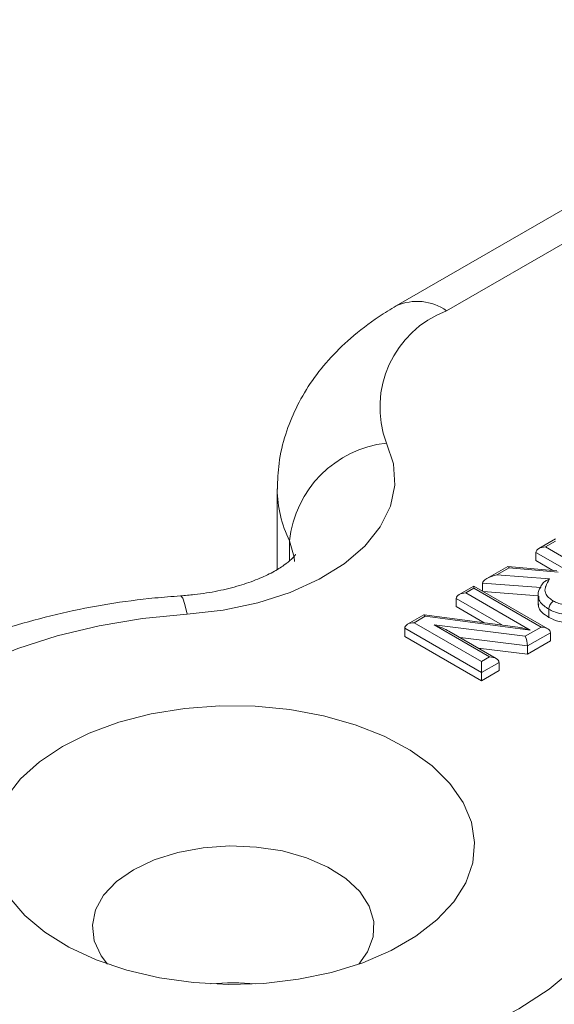
# Model space of a CAD drawing. Units: millimetres. Extents: x 9 to 412, y 10 to 270.
# Drawn here: x 112 to 120, y 49 to 64 of the extents above; entities that cross this region are included whole.
import ezdxf

# ---------------------------------------------------------------- set-up
doc = ezdxf.new("R2010")
doc.units = ezdxf.units.MM

msp = doc.modelspace()

# ---------------------------------------------------------------- linework, layer by layer
at = {"color": 7, "linetype": 'Continuous', "lineweight": 15}
for p, q in [((125.47, 63.919), (118.083, 59.655)), ((124.247, 62.706), (118.833, 59.581)), ((116.308, 56.927), (116.308, 55.729)), ((116.491, 55.857), (116.491, 56.153)), ((120.454, 56.182), (120.206, 56.039)), ((120.454, 56.149), (120.306, 56.063)), ((120.306, 56.063), (120.726, 55.821)), ((120.164, 55.981), (120.164, 55.859)), ((120.555, 55.756), (120.164, 55.981)), ((119.743, 55.772), (119.43, 55.591)), ((120.474, 55.708), (119.747, 55.773)), ((120.417, 55.713), (120.164, 55.859)), ((119.767, 55.752), (119.582, 55.645)), ((119.582, 55.645), (120.366, 55.586)), ((120.495, 55.687), (119.767, 55.752)), ((119.237, 55.48), (119.018, 55.353)), ((120.34, 54.843), (119.237, 55.48)), ((120.235, 55.456), (119.367, 55.521)), ((119.367, 55.521), (119.367, 55.405)), ((119.237, 55.446), (119.118, 55.377)), ((119.118, 55.377), (120.078, 54.823)), ((120.24, 54.867), (119.237, 55.446)), ((120.199, 55.336), (119.379, 55.398)), ((120.199, 55.336), (120.199, 55.195)), ((118.976, 55.296), (118.976, 55.173)), ((119.668, 54.896), (118.976, 55.296)), ((119.393, 54.933), (118.976, 55.173)), ((118.493, 55.05), (118.25, 54.91)), ((118.515, 55.029), (118.35, 54.934)), ((119.892, 54.867), (118.496, 55.051)), ((120.078, 54.823), (118.515, 55.029)), ((120.357, 55.134), (120.357, 55.012)), ((118.35, 54.934), (119.353, 54.355)), ((118.648, 54.9), (120.005, 54.731)), ((119.472, 54.424), (118.648, 54.9)), ((119.353, 54.192), (118.208, 54.852)), ((118.208, 54.852), (118.208, 54.73)), ((119.353, 54.069), (118.208, 54.73)), ((119.572, 54.4), (118.867, 54.807)), ((120.005, 54.731), (120.24, 54.867)), ((120.382, 54.785), (120.037, 54.587)), ((120.382, 54.785), (120.382, 54.663)), ((120.037, 54.587), (119.033, 54.711)), ((120.382, 54.663), (120.037, 54.464)), ((120.037, 54.587), (120.037, 54.464)), ((120.037, 54.464), (119.303, 54.555)), ((119.353, 54.355), (119.472, 54.424)), ((119.614, 54.342), (119.353, 54.192)), ((119.614, 54.342), (119.614, 54.22)), ((119.614, 54.22), (119.353, 54.069)), ((119.353, 54.192), (119.353, 54.069))]:
    msp.add_line(p, q, dxfattribs=at)
at = {"color": 7, "linetype": 'Continuous', "lineweight": 15, "flags": 128}
for points in [[(117.936, 57.61), (118.041, 57.299), (118.061, 56.983), (117.994, 56.668), (117.843, 56.363), (117.612, 56.076), (117.305, 55.813), (116.931, 55.581), (116.499, 55.385), (116.019, 55.231), (115.503, 55.122), (114.964, 55.062)], [(116.564, 55.845), (116.561, 55.908), (116.491, 56.153)], [(119.237, 55.446), (119.237, 55.461), (119.237, 55.471), (119.237, 55.478), (119.237, 55.48)], [(114.865, 55.334), (114.869, 55.333), (114.899, 55.298), (114.931, 55.206), (114.964, 55.062)], [(114.964, 55.062), (114.3, 54.995), (113.652, 54.886), (113.03, 54.736), (112.44, 54.547), (111.892, 54.32), (111.391, 54.06), (110.943, 53.768), (110.555, 53.45), (110.232, 53.108), (109.977, 52.747), (109.794, 52.372), (109.685, 51.988), (109.651, 51.599), (109.693, 51.211), (109.81, 50.827)], [(119.353, 54.192), (119.353, 54.209), (119.353, 54.229), (119.353, 54.251), (119.353, 54.273), (119.353, 54.296), (119.353, 54.318), (119.353, 54.338), (119.353, 54.355)], [(113.105, 53.09), (113.503, 53.288), (113.947, 53.451), (114.427, 53.575), (114.932, 53.657), (115.454, 53.696), (115.979, 53.69), (116.498, 53.641), (116.998, 53.548), (117.47, 53.414), (117.903, 53.242), (118.288, 53.036), (118.617, 52.799), (118.882, 52.537), (119.079, 52.256), (119.202, 51.961), (119.25, 51.659), (119.222, 51.356), (119.117, 51.058), (118.938, 50.773), (118.689, 50.506), (118.376, 50.262), (118.004, 50.048), (117.582, 49.867), (117.119, 49.723), (116.625, 49.62), (116.11, 49.559), (115.585, 49.543), (115.062, 49.57), (114.551, 49.642), (114.064, 49.755), (113.61, 49.909), (113.2, 50.098), (112.842, 50.321), (112.544, 50.571), (112.313, 50.843)], [(112.266, 52.327), (112.48, 52.605), (112.762, 52.861), (113.105, 53.09)], [(116.337, 48.18), (117.002, 48.246), (117.65, 48.355), (118.272, 48.505), (118.861, 48.695), (119.41, 48.921), (119.911, 49.182), (120.359, 49.473), (120.746, 49.792), (121.07, 50.134), (121.325, 50.494), (121.508, 50.869), (121.617, 51.253), (121.651, 51.642), (121.609, 52.031), (121.491, 52.414)], [(117.522, 49.845), (117.651, 50.027), (117.736, 50.252), (117.746, 50.482), (117.679, 50.71), (117.54, 50.926), (117.332, 51.122), (117.063, 51.293), (116.744, 51.431), (116.385, 51.532), (115.999, 51.591), (115.601, 51.608), (115.205, 51.58), (114.824, 51.51), (114.474, 51.4), (114.166, 51.253)], [(114.166, 51.253), (113.912, 51.075), (113.72, 50.873), (113.599, 50.654), (113.552, 50.425), (113.58, 50.195), (113.683, 49.972), (113.78, 49.845)]]:
    msp.add_lwpolyline(points, dxfattribs=at)
at = {"color": 7, "linetype": 'Continuous', "lineweight": 15}
for centre, radius, start, end in [((118.393, 58.967), 0.755, 54.3839, 114.2912), ((119.373, 58.145), 1.534, 110.6306, 200.4084), ((118.12, 55.983), 1.638, 96.4496, 174.0153), ((118.06, 56.933), 1.752, 180.2326, 206.4173), ((115.651, 45.951), 3.616, 84.7027, 95.2977)]:
    msp.add_arc(centre, radius, start, end, dxfattribs=at)
for centre, major_axis, ratio, start_param, end_param in [((120.306, 55.981), (0.141, 0), 0.577382, 1.570796, 3.141593), ((119.767, 55.671), (-0.023, 0.102), 0.260156, 5.580011, 6.201043), ((119.582, 55.563), (0.213, 0.049), 0.365054, 1.487863, 3.05866), ((119.118, 55.296), (0.141, 0), 0.577382, 1.570796, 3.141593), ((118.515, 54.948), (-0.021, 0.103), 0.232844, 5.57679, 6.204264), ((118.35, 54.852), (0.141, 0), 0.577382, 1.570796, 3.141593), ((118.648, 54.818), (0.309, -0.104), 0.237931, 0.86509, 1.650407), ((120.078, 54.741), (0.315, -0.107), 0.232844, 1.649718, 2.277192), ((120.005, 54.65), (-0.021, 0.103), 0.237931, 4.006683, 5.577479), ((120.24, 54.785), (0.141, 0), 0.577382, 0, 1.570796), ((119.472, 54.342), (0.141, 0), 0.577382, 0, 1.570796)]:
    msp.add_ellipse(centre, major_axis=major_axis, ratio=ratio, start_param=start_param, end_param=end_param, dxfattribs=at)
for points, knots in [([(118.083, 59.655), (117.996, 59.602), (117.754, 59.456), (117.409, 59.191), (117.068, 58.856), (116.795, 58.506), (116.581, 58.135), (116.422, 57.736), (116.323, 57.331), (116.315, 57.053), (116.311, 56.925)], [0, 0, 0, 0, 0.085704, 0.238817, 0.374173, 0.504761, 0.630967, 0.753773, 0.886171, 1, 1, 1, 1]), ([(116.583, 55.952), (116.582, 55.95), (116.581, 55.947), (116.53, 55.885), (116.418, 55.793), (116.249, 55.687), (116.023, 55.58), (115.747, 55.483), (115.427, 55.403), (115.126, 55.355), (114.934, 55.339), (114.865, 55.334)], [0, 0, 0, 0, 0.095127, 0.216498, 0.331331, 0.446027, 0.562445, 0.681783, 0.80414, 0.929042, 1, 1, 1, 1]), ([(120.244, 55.486), (120.236, 55.471), (120.212, 55.428), (120.189, 55.364), (120.2, 55.325), (120.201, 55.324)], [0, 0, 0, 0, 0.3500059, 0.9799101, 1, 1, 1, 1]), ([(120.235, 55.456), (120.236, 55.463), (120.237, 55.477), (120.251, 55.503), (120.277, 55.534), (120.317, 55.564), (120.349, 55.579), (120.365, 55.585), (120.366, 55.586)], [0, 0, 0, 0, 0.124836, 0.248922, 0.434531, 0.715219, 0.990039, 1, 1, 1, 1]), ([(120.366, 55.586), (120.344, 55.549), (120.319, 55.508), (120.298, 55.438), (120.296, 55.397), (120.32, 55.342), (120.36, 55.299), (120.406, 55.27), (120.427, 55.257)], [0, 0, 0, 0, 0.325658, 0.367432, 0.600647, 0.664782, 0.84714, 1, 1, 1, 1]), ([(114.865, 55.334), (114.738, 55.324), (114.374, 55.296), (113.781, 55.217), (113.095, 55.083), (112.429, 54.907), (111.79, 54.688), (111.245, 54.461), (110.934, 54.29), (110.809, 54.222)], [0, 0, 0, 0, 0.085939, 0.24573, 0.406016, 0.566978, 0.728798, 0.8916, 1, 1, 1, 1]), ([(120.357, 55.134), (120.332, 55.15), (120.274, 55.186), (120.227, 55.239), (120.203, 55.289), (120.205, 55.313), (120.206, 55.327)], [0, 0, 0, 0, 0.291278, 0.671407, 0.811285, 1, 1, 1, 1]), ([(120.357, 55.012), (120.32, 55.036), (120.247, 55.085), (120.194, 55.16), (120.206, 55.202), (120.209, 55.213)], [0, 0, 0, 0, 0.4309905, 0.8601816, 1, 1, 1, 1]), ([(120.357, 55.134), (120.358, 55.144), (120.359, 55.163), (120.372, 55.195), (120.389, 55.224), (120.407, 55.242), (120.42, 55.252), (120.425, 55.255), (120.427, 55.257)], [0, 0, 0, 0, 0.214594, 0.429178, 0.643798, 0.858428, 0.93706, 1, 1, 1, 1]), ([(120.427, 55.257), (120.446, 55.247), (120.488, 55.224), (120.553, 55.206), (120.63, 55.198), (120.682, 55.2), (120.72, 55.205), (120.724, 55.205)], [0, 0, 0, 0, 0.238945, 0.529709, 0.637344, 0.961557, 1, 1, 1, 1]), ([(120.748, 55.068), (120.742, 55.067), (120.692, 55.061), (120.624, 55.058), (120.521, 55.069), (120.436, 55.092), (120.38, 55.122), (120.357, 55.134)], [0, 0, 0, 0, 0.037589, 0.359924, 0.471933, 0.776365, 1, 1, 1, 1]), ([(120.748, 54.945), (120.708, 54.941), (120.629, 54.934), (120.485, 54.949), (120.406, 54.988), (120.357, 55.012)], [0, 0, 0, 0, 0.2806306, 0.561012, 1, 1, 1, 1])]:
    msp.add_open_spline(points, degree=3, knots=knots, dxfattribs=at)

doc.saveas('drawing.dxf')
